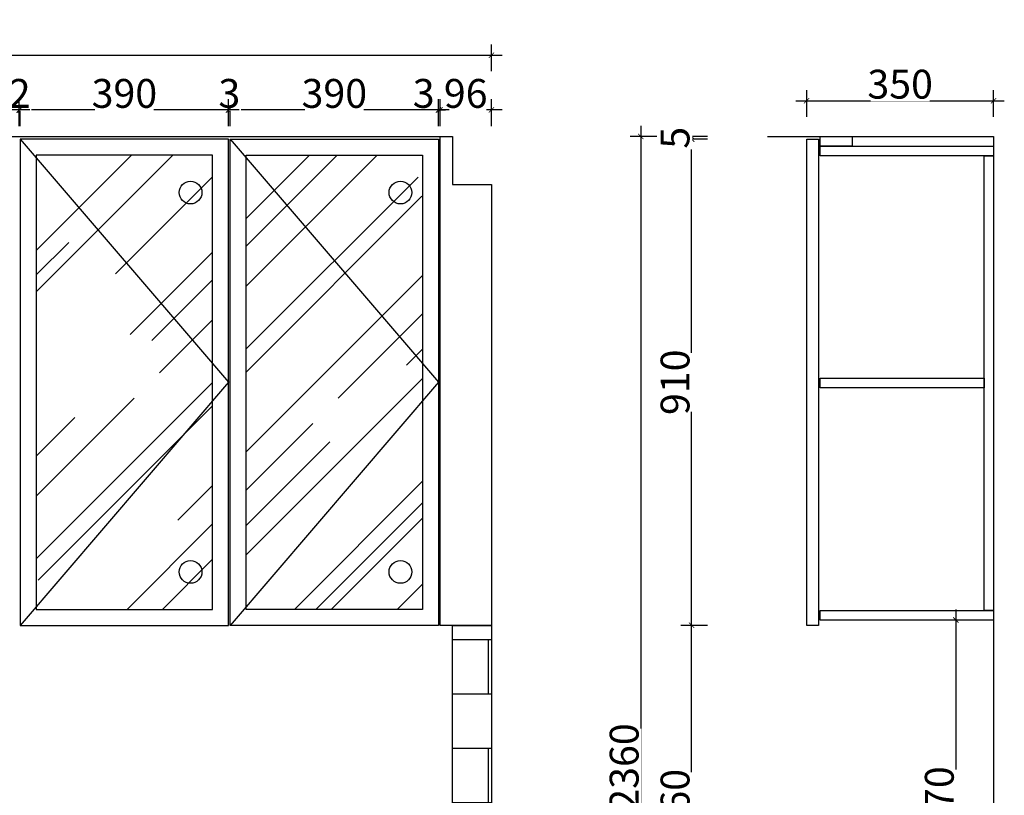
# Model space of a CAD drawing. Units: millimetres. Extents: x 216068 to 229041, y -491238 to -483925.
# Drawn here: x 217893 to 219736, y -487882 to -486431 of the extents above; entities that cross this region are included whole.
import ezdxf

# ---------------------------------------------------------------- set-up
doc = ezdxf.new("R2010")
doc.units = ezdxf.units.MM
doc.header["$PDMODE"] = 3
for name, color, linetype in [('E4', 4, 'Continuous'), ('帝森基层', 8, 'Continuous'), ('帝森木制品', 7, 'Continuous')]:
    doc.layers.add(name, color=color, linetype=linetype)
doc.styles.add('宋体', font='txt', dxfattribs={"width": 0.8})
doc.dimstyles.new('LMBZ', dxfattribs={"dimscale": 20, "dimtxt": 2.7, "dimasz": 0.5, "dimexe": 1, "dimexo": 2, "dimgap": 0.2, "dimtad": 1, "dimdec": 0, "dimzin": 0, "dimdsep": 46, "dimtxsty": '宋体', "dimblk": 'ARCHTICK', "dimcen": 0, "dimdle": 1, "dimclrd": 251, "dimclre": 251, "dimclrt": 81, "dimadec": 0, "dimazin": 0, "dimtfac": 1, "dimtdec": 0, "dimtix": 1, "dimtmove": 2, "dimatfit": 3, "dimldrblk": 'DOT', "dimfxl": 4, "dimfxlon": 1, "dimtolj": 1, "dimtzin": 0, "dimarcsym": 0})
pattern_1 = [(45, (-8720.14, -19271.02), (172.42092, 459.78911), [3048, -406.4, 1016, -203.2]), (45, (-8600.88, -19008.08), (-334.78395, 47.41575), [609.6, -67.056, 1219.2, -152.4]), (45, (-8770.43, -19077.05), (650.888964, 843.425655), [1625.6, -284.48, 812.8, -203.2])]

# ---------------------------------------------------------------- blocks, each defined once
blk = doc.blocks.new('_ARCHTICK')
at = {"color": 0, "linetype": 'ByBlock', "const_width": 0.15}
blk.add_lwpolyline([(-0.5, -0.5), (0.5, 0.5)], dxfattribs=at)
blk = doc.blocks.new('*D54')
at = {"layer": 'DEFPOINTS', "color": 0, "transparency": 16777216}
for p in [(219151, -487564.2), (219377.4, -487564.2), (219307.2, -488224.2)]:
    blk.add_point(p, dxfattribs=at)
at = {"layer": '帝森木制品', "color": 251, "lineweight": -2, "transparency": 16777216}
for p, q in [((219151, -488244.2), (219151, -487544.2)), ((219181, -487564.2), (219131, -487564.2)), ((219181, -488224.2), (219131, -488224.2))]:
    blk.add_line(p, q, dxfattribs=at)
at = {"layer": '帝森木制品', "color": 251, "lineweight": -2, "transparency": 16777216, "xscale": 10, "yscale": 10, "zscale": 10}
for p, rotation in [((219151, -487564.2), 90), ((219151, -488224.2), 270)]:
    blk.add_blockref('_ARCHTICK', p, dxfattribs=dict(at, rotation=rotation))
at = {"layer": '帝森木制品', "color": 81, "transparency": 16777216, "insert": (219120, -487894.2), "char_height": 54, "attachment_point": 5, "rotation": 90, "style": '宋体', "bg_fill": 3, "box_fill_scale": 1.1, "bg_fill_color": 256, "bg_fill_true_color": 13158600, "bg_fill_transparency": 0}
blk.add_mtext('\\A1;660', dxfattribs=at)
blk = doc.blocks.new('点')
h = blk.add_hatch(color=8)
edge = h.paths.add_edge_path()
edge.add_arc((0, 0), 0.7, 0, 360)
at = {"color": 8}
blk.add_circle((0, 0), 0.7, dxfattribs=at)
at = {"layer": 'E4'}
blk.add_line((-0.7, 0), (-2.2, 0), dxfattribs=at)
blk = doc.blocks.new('*D55')
at = {"layer": 'DEFPOINTS', "color": 0, "transparency": 16777216}
for p in [(219151, -486654.2), (219377.4, -486654.2), (219377.4, -487564.2)]:
    blk.add_point(p, dxfattribs=at)
at = {"layer": '帝森木制品', "color": 251, "lineweight": -2, "transparency": 16777216}
for p, q in [((219151, -487584.2), (219151, -486634.2)), ((219181, -486654.2), (219131, -486654.2)), ((219181, -487564.2), (219131, -487564.2))]:
    blk.add_line(p, q, dxfattribs=at)
at = {"layer": '帝森木制品', "color": 251, "lineweight": -2, "transparency": 16777216, "xscale": 10, "yscale": 10, "zscale": 10}
for p, rotation in [((219151, -486654.2), 90), ((219151, -487564.2), 270)]:
    blk.add_blockref('_ARCHTICK', p, dxfattribs=dict(at, rotation=rotation))
at = {"layer": '帝森木制品', "color": 81, "transparency": 16777216, "insert": (219120, -487109.2), "char_height": 54, "attachment_point": 5, "rotation": 90, "style": '宋体', "bg_fill": 3, "box_fill_scale": 1.1, "bg_fill_color": 256, "bg_fill_true_color": 13158600, "bg_fill_transparency": 0}
blk.add_mtext('\\A1;910', dxfattribs=at)
blk = doc.blocks.new('*D56')
at = {"layer": 'DEFPOINTS', "color": 0, "transparency": 16777216}
for p in [(219377.4, -486654.2), (219378.1, -486649.2)]:
    blk.add_point(p, dxfattribs=at)
at = {"layer": '帝森木制品', "color": 251, "lineweight": -2, "transparency": 16777216}
for p, q in [((219181, -486649.2), (219131, -486649.2)), ((219181, -486654.2), (219131, -486654.2)), ((219151, -486649.2), (219151, -486639.2)), ((219151, -486654.2), (219151, -486649.2)), ((219151, -486654.2), (219151, -486664.2))]:
    blk.add_line(p, q, dxfattribs=at)
at = {"layer": '帝森木制品', "color": 251, "lineweight": -2, "transparency": 16777216, "xscale": 10, "yscale": 10, "zscale": 10}
for p, rotation in [((219151, -486649.2), 270), ((219151, -486654.2), 90)]:
    blk.add_blockref('_ARCHTICK', p, dxfattribs=dict(at, rotation=rotation))
at = {"layer": '帝森木制品', "color": 81, "transparency": 16777216, "insert": (219120, -486651.7), "char_height": 54, "attachment_point": 5, "rotation": 90, "style": '宋体', "bg_fill": 3, "box_fill_scale": 1.1, "bg_fill_color": 256, "bg_fill_true_color": 13158600, "bg_fill_transparency": 0}
blk.add_mtext('\\A1;5', dxfattribs=at)
at = {"layer": 'DEFPOINTS', "color": 0, "transparency": 16777216}
blk.add_point((219151, -486649.2), dxfattribs=at)
blk = doc.blocks.new('*D57')
at = {"layer": 'DEFPOINTS', "color": 0, "transparency": 16777216}
for p in [(219378.1, -486649.2), (219055.7, -489009.2), (219378.1, -489009.2)]:
    blk.add_point(p, dxfattribs=at)
at = {"layer": '帝森木制品', "color": 251, "lineweight": -2, "transparency": 16777216}
for p, q in [((219055.7, -486629.2), (219055.7, -489029.2)), ((219085.7, -486649.2), (219035.7, -486649.2)), ((219085.7, -489009.2), (219035.7, -489009.2))]:
    blk.add_line(p, q, dxfattribs=at)
at = {"layer": '帝森木制品', "color": 251, "lineweight": -2, "transparency": 16777216, "xscale": 10, "yscale": 10, "zscale": 10}
for p, rotation in [((219055.7, -486649.2), 90), ((219055.7, -489009.2), 270)]:
    blk.add_blockref('_ARCHTICK', p, dxfattribs=dict(at, rotation=rotation))
at = {"layer": '帝森木制品', "color": 81, "transparency": 16777216, "insert": (219024.7, -487829.2), "char_height": 54, "attachment_point": 5, "rotation": 90, "style": '宋体', "bg_fill": 3, "box_fill_scale": 1.1, "bg_fill_color": 256, "bg_fill_true_color": 13158600, "bg_fill_transparency": 0}
blk.add_mtext('\\A1;2360', dxfattribs=at)
blk = doc.blocks.new('*D58')
at = {"layer": 'DEFPOINTS', "color": 0, "transparency": 16777216}
for p in [(219645.7, -487554.2), (219645.7, -488224.2), (219645.7, -488224.2)]:
    blk.add_point(p, dxfattribs=at)
at = {"layer": '帝森木制品', "color": 251, "lineweight": -2, "transparency": 16777216}
for p, q in [((219645.7, -487534.2), (219645.7, -488244.2)), ((219645.7, -487554.2), (219625.7, -487554.2)), ((219645.7, -488224.2), (219625.7, -488224.2))]:
    blk.add_line(p, q, dxfattribs=at)
at = {"layer": '帝森木制品', "color": 251, "lineweight": -2, "transparency": 16777216, "xscale": 10, "yscale": 10, "zscale": 10}
for p, rotation in [((219645.7, -487554.2), 90), ((219645.7, -488224.2), 270)]:
    blk.add_blockref('_ARCHTICK', p, dxfattribs=dict(at, rotation=rotation))
at = {"layer": '帝森木制品', "color": 81, "transparency": 16777216, "insert": (219614.7, -487889.2), "char_height": 54, "attachment_point": 5, "rotation": 90, "style": '宋体', "bg_fill": 3, "box_fill_scale": 1.1, "bg_fill_color": 256, "bg_fill_true_color": 13158600, "bg_fill_transparency": 0}
blk.add_mtext('\\A1;670', dxfattribs=at)
blk = doc.blocks.new('*D59')
at = {"layer": 'DEFPOINTS', "color": 0, "transparency": 16777216}
for p in [(219716.4, -486582.4), (219366.4, -486774.3), (219716.4, -486774.3)]:
    blk.add_point(p, dxfattribs=at)
at = {"layer": '帝森木制品', "color": 251, "lineweight": -2, "transparency": 16777216}
for p, q in [((219366.4, -486612.4), (219366.4, -486562.4)), ((219716.4, -486612.4), (219716.4, -486562.4)), ((219346.4, -486582.4), (219736.4, -486582.4))]:
    blk.add_line(p, q, dxfattribs=at)
at = {"layer": '帝森木制品', "color": 251, "lineweight": -2, "transparency": 16777216, "xscale": 10, "yscale": 10, "zscale": 10, "rotation": 180}
blk.add_blockref('_ARCHTICK', (219366.4, -486582.4), dxfattribs=at)
at = {"layer": '帝森木制品', "color": 251, "lineweight": -2, "transparency": 16777216, "xscale": 10, "yscale": 10, "zscale": 10}
blk.add_blockref('_ARCHTICK', (219716.4, -486582.4), dxfattribs=at)
at = {"layer": '帝森木制品', "color": 81, "transparency": 16777216, "insert": (219541.4, -486551.4), "char_height": 54, "attachment_point": 5, "style": '宋体', "bg_fill": 3, "box_fill_scale": 1.1, "bg_fill_color": 256, "bg_fill_true_color": 13158600, "bg_fill_transparency": 0}
blk.add_mtext('\\A1;350', dxfattribs=at)
blk = doc.blocks.new('*D72')
at = {"layer": 'DEFPOINTS', "color": 0, "transparency": 16777216}
for p in [(218680.1, -486599.7), (218680.1, -486752.4), (218776.1, -486752.4)]:
    blk.add_point(p, dxfattribs=at)
at = {"layer": '帝森木制品', "color": 251, "lineweight": -2, "transparency": 16777216}
for p, q in [((218680.1, -486629.7), (218680.1, -486579.7)), ((218776.1, -486629.7), (218776.1, -486579.7)), ((218796.1, -486599.7), (218660.1, -486599.7))]:
    blk.add_line(p, q, dxfattribs=at)
at = {"layer": '帝森木制品', "color": 251, "lineweight": -2, "transparency": 16777216, "xscale": 10, "yscale": 10, "zscale": 10, "rotation": 180}
blk.add_blockref('_ARCHTICK', (218680.1, -486599.7), dxfattribs=at)
at = {"layer": '帝森木制品', "color": 251, "lineweight": -2, "transparency": 16777216, "xscale": 10, "yscale": 10, "zscale": 10}
blk.add_blockref('_ARCHTICK', (218776.1, -486599.7), dxfattribs=at)
at = {"layer": '帝森木制品', "color": 81, "transparency": 16777216, "insert": (218728.1, -486568.7), "char_height": 54, "attachment_point": 5, "style": '宋体', "bg_fill": 3, "box_fill_scale": 1.1, "bg_fill_color": 256, "bg_fill_true_color": 13158600, "bg_fill_transparency": 0}
blk.add_mtext('\\A1;96', dxfattribs=at)
blk = doc.blocks.new('*D74')
at = {"layer": 'DEFPOINTS', "color": 0, "transparency": 16777216}
for p in [(218776.1, -486497.2), (216696.1, -486792.5), (218776.1, -486791.2)]:
    blk.add_point(p, dxfattribs=at)
at = {"layer": '帝森木制品', "color": 251, "lineweight": -2, "transparency": 16777216}
for p, q in [((216696.1, -486527.2), (216696.1, -486477.2)), ((218776.1, -486527.2), (218776.1, -486477.2)), ((216676.1, -486497.2), (218796.1, -486497.2))]:
    blk.add_line(p, q, dxfattribs=at)
at = {"layer": '帝森木制品', "color": 251, "lineweight": -2, "transparency": 16777216, "xscale": 10, "yscale": 10, "zscale": 10, "rotation": 180}
blk.add_blockref('_ARCHTICK', (216696.1, -486497.2), dxfattribs=at)
at = {"layer": '帝森木制品', "color": 251, "lineweight": -2, "transparency": 16777216, "xscale": 10, "yscale": 10, "zscale": 10}
blk.add_blockref('_ARCHTICK', (218776.1, -486497.2), dxfattribs=at)
at = {"layer": '帝森木制品', "color": 81, "transparency": 16777216, "insert": (217736.1, -486466.2), "char_height": 54, "attachment_point": 5, "style": '宋体', "bg_fill": 3, "box_fill_scale": 1.1, "bg_fill_color": 256, "bg_fill_true_color": 13158600, "bg_fill_transparency": 0}
blk.add_mtext('\\A1;2080', dxfattribs=at)
blk = doc.blocks.new('*D75')
at = {"layer": 'DEFPOINTS', "color": 0, "transparency": 16777216}
for p in [(218677.1, -486743.7), (218680.1, -486752.4)]:
    blk.add_point(p, dxfattribs=at)
at = {"layer": '帝森木制品', "color": 251, "lineweight": -2, "transparency": 16777216}
for p, q in [((218677.1, -486629.7), (218677.1, -486579.7)), ((218680.1, -486629.7), (218680.1, -486579.7)), ((218677.1, -486599.7), (218667.1, -486599.7)), ((218680.1, -486599.7), (218690.1, -486599.7))]:
    blk.add_line(p, q, dxfattribs=at)
at = {"layer": '帝森木制品', "color": 81, "transparency": 16777216, "insert": (218649.4, -486568.7), "char_height": 54, "attachment_point": 5, "style": '宋体', "bg_fill": 3, "box_fill_scale": 1.1, "bg_fill_color": 256, "bg_fill_true_color": 13158600, "bg_fill_transparency": 0}
blk.add_mtext('\\A1;3', dxfattribs=at)
at = {"layer": 'DEFPOINTS', "color": 0, "transparency": 16777216}
blk.add_point((218677.1, -486599.7), dxfattribs=at)
at = {"layer": '帝森木制品', "color": 251, "lineweight": -2, "transparency": 16777216}
blk.add_line((218680.1, -486599.7), (218677.1, -486599.7), dxfattribs=at)
at = {"layer": '帝森木制品', "color": 251, "lineweight": -2, "transparency": 16777216, "xscale": 10, "yscale": 10, "zscale": 10}
blk.add_blockref('_ARCHTICK', (218677.1, -486599.7), dxfattribs=at)
at = {"layer": '帝森木制品', "color": 251, "lineweight": -2, "transparency": 16777216, "xscale": 10, "yscale": 10, "zscale": 10, "rotation": 180}
blk.add_blockref('_ARCHTICK', (218680.1, -486599.7), dxfattribs=at)
blk = doc.blocks.new('*D76')
at = {"layer": 'DEFPOINTS', "color": 0, "transparency": 16777216}
for p in [(218287.1, -486599.7), (218287.1, -486743.7), (218677.1, -486743.7)]:
    blk.add_point(p, dxfattribs=at)
at = {"layer": '帝森木制品', "color": 251, "lineweight": -2, "transparency": 16777216}
for p, q in [((218287.1, -486629.7), (218287.1, -486579.7)), ((218677.1, -486629.7), (218677.1, -486579.7)), ((218697.1, -486599.7), (218267.1, -486599.7))]:
    blk.add_line(p, q, dxfattribs=at)
at = {"layer": '帝森木制品', "color": 251, "lineweight": -2, "transparency": 16777216, "xscale": 10, "yscale": 10, "zscale": 10, "rotation": 180}
blk.add_blockref('_ARCHTICK', (218287.1, -486599.7), dxfattribs=at)
at = {"layer": '帝森木制品', "color": 251, "lineweight": -2, "transparency": 16777216, "xscale": 10, "yscale": 10, "zscale": 10}
blk.add_blockref('_ARCHTICK', (218677.1, -486599.7), dxfattribs=at)
at = {"layer": '帝森木制品', "color": 81, "transparency": 16777216, "insert": (218482.1, -486568.7), "char_height": 54, "attachment_point": 5, "style": '宋体', "bg_fill": 3, "box_fill_scale": 1.1, "bg_fill_color": 256, "bg_fill_true_color": 13158600, "bg_fill_transparency": 0}
blk.add_mtext('\\A1;390', dxfattribs=at)
blk = doc.blocks.new('*D77')
at = {"layer": 'DEFPOINTS', "color": 0, "transparency": 16777216}
for p in [(218284.1, -486743.7), (218287.1, -486743.7)]:
    blk.add_point(p, dxfattribs=at)
at = {"layer": '帝森木制品', "color": 251, "lineweight": -2, "transparency": 16777216}
for p, q in [((218284.1, -486629.7), (218284.1, -486579.7)), ((218287.1, -486629.7), (218287.1, -486579.7)), ((218284.1, -486599.7), (218274.1, -486599.7)), ((218287.1, -486599.7), (218284.1, -486599.7)), ((218287.1, -486599.7), (218297.1, -486599.7))]:
    blk.add_line(p, q, dxfattribs=at)
at = {"layer": '帝森木制品', "color": 251, "lineweight": -2, "transparency": 16777216, "xscale": 10, "yscale": 10, "zscale": 10}
blk.add_blockref('_ARCHTICK', (218284.1, -486599.7), dxfattribs=at)
at = {"layer": '帝森木制品', "color": 251, "lineweight": -2, "transparency": 16777216, "xscale": 10, "yscale": 10, "zscale": 10, "rotation": 180}
blk.add_blockref('_ARCHTICK', (218287.1, -486599.7), dxfattribs=at)
at = {"layer": '帝森木制品', "color": 81, "transparency": 16777216, "insert": (218285.6, -486568.7), "char_height": 54, "attachment_point": 5, "style": '宋体', "bg_fill": 3, "box_fill_scale": 1.1, "bg_fill_color": 256, "bg_fill_true_color": 13158600, "bg_fill_transparency": 0}
blk.add_mtext('\\A1;3', dxfattribs=at)
at = {"layer": 'DEFPOINTS', "color": 0, "transparency": 16777216}
blk.add_point((218284.1, -486599.7), dxfattribs=at)
blk = doc.blocks.new('*D78')
at = {"layer": 'DEFPOINTS', "color": 0, "transparency": 16777216}
for p in [(217894.1, -486599.7), (217894.1, -486743.7), (218284.1, -486743.7)]:
    blk.add_point(p, dxfattribs=at)
at = {"layer": '帝森木制品', "color": 251, "lineweight": -2, "transparency": 16777216}
for p, q in [((217894.1, -486629.7), (217894.1, -486579.7)), ((218284.1, -486629.7), (218284.1, -486579.7)), ((218304.1, -486599.7), (217874.1, -486599.7))]:
    blk.add_line(p, q, dxfattribs=at)
at = {"layer": '帝森木制品', "color": 251, "lineweight": -2, "transparency": 16777216, "xscale": 10, "yscale": 10, "zscale": 10, "rotation": 180}
blk.add_blockref('_ARCHTICK', (217894.1, -486599.7), dxfattribs=at)
at = {"layer": '帝森木制品', "color": 251, "lineweight": -2, "transparency": 16777216, "xscale": 10, "yscale": 10, "zscale": 10}
blk.add_blockref('_ARCHTICK', (218284.1, -486599.7), dxfattribs=at)
at = {"layer": '帝森木制品', "color": 81, "transparency": 16777216, "insert": (218089.1, -486568.7), "char_height": 54, "attachment_point": 5, "style": '宋体', "bg_fill": 3, "box_fill_scale": 1.1, "bg_fill_color": 256, "bg_fill_true_color": 13158600, "bg_fill_transparency": 0}
blk.add_mtext('\\A1;390', dxfattribs=at)
blk = doc.blocks.new('*D79')
at = {"layer": 'DEFPOINTS', "color": 0, "transparency": 16777216}
for p in [(217892.1, -486743.7), (217894.1, -486743.7)]:
    blk.add_point(p, dxfattribs=at)
at = {"layer": '帝森木制品', "color": 251, "lineweight": -2, "transparency": 16777216}
for p, q in [((217892.1, -486629.7), (217892.1, -486579.7)), ((217894.1, -486629.7), (217894.1, -486579.7)), ((217892.1, -486599.7), (217882.1, -486599.7)), ((217894.1, -486599.7), (217892.1, -486599.7)), ((217894.1, -486599.7), (217904.1, -486599.7))]:
    blk.add_line(p, q, dxfattribs=at)
at = {"layer": '帝森木制品', "color": 251, "lineweight": -2, "transparency": 16777216, "xscale": 10, "yscale": 10, "zscale": 10}
blk.add_blockref('_ARCHTICK', (217892.1, -486599.7), dxfattribs=at)
at = {"layer": '帝森木制品', "color": 251, "lineweight": -2, "transparency": 16777216, "xscale": 10, "yscale": 10, "zscale": 10, "rotation": 180}
blk.add_blockref('_ARCHTICK', (217894.1, -486599.7), dxfattribs=at)
at = {"layer": '帝森木制品', "color": 81, "transparency": 16777216, "insert": (217893.1, -486568.7), "char_height": 54, "attachment_point": 5, "style": '宋体', "bg_fill": 3, "box_fill_scale": 1.1, "bg_fill_color": 256, "bg_fill_true_color": 13158600, "bg_fill_transparency": 0}
blk.add_mtext('\\A1;2', dxfattribs=at)
at = {"layer": 'DEFPOINTS', "color": 0, "transparency": 16777216}
blk.add_point((217892.1, -486599.7), dxfattribs=at)
blk = doc.blocks.new('*D80')
at = {"layer": 'DEFPOINTS', "color": 0, "transparency": 16777216}
for p in [(217502.1, -486599.7), (217502.1, -486743.7), (217892.1, -486743.7)]:
    blk.add_point(p, dxfattribs=at)
at = {"layer": '帝森木制品', "color": 251, "lineweight": -2, "transparency": 16777216}
for p, q in [((217502.1, -486629.7), (217502.1, -486579.7)), ((217892.1, -486629.7), (217892.1, -486579.7)), ((217912.1, -486599.7), (217482.1, -486599.7))]:
    blk.add_line(p, q, dxfattribs=at)
at = {"layer": '帝森木制品', "color": 251, "lineweight": -2, "transparency": 16777216, "xscale": 10, "yscale": 10, "zscale": 10, "rotation": 180}
blk.add_blockref('_ARCHTICK', (217502.1, -486599.7), dxfattribs=at)
at = {"layer": '帝森木制品', "color": 251, "lineweight": -2, "transparency": 16777216, "xscale": 10, "yscale": 10, "zscale": 10}
blk.add_blockref('_ARCHTICK', (217892.1, -486599.7), dxfattribs=at)
at = {"layer": '帝森木制品', "color": 81, "transparency": 16777216, "insert": (217697.1, -486568.7), "char_height": 54, "attachment_point": 5, "style": '宋体', "bg_fill": 3, "box_fill_scale": 1.1, "bg_fill_color": 256, "bg_fill_true_color": 13158600, "bg_fill_transparency": 0}
blk.add_mtext('\\A1;390', dxfattribs=at)

msp = doc.modelspace()

# ---------------------------------------------------------------- hatches: boundary and pattern name
at = {"layer": '帝森基层'}
h = msp.add_hatch(dxfattribs=at)
h.set_pattern_fill('AR-B816', color=8, scale=0.5)
h.set_pattern_definition([(0, (11303.63, 37986.12), (0, 101.6), []), (90, (11303.63, 37986.12), (-101.6, 101.6), [101.6, -101.6])])
h.paths.add_polyline_path([(218703.1, -487564.2), (218776.1, -487564.2), (218776.1, -488224.2), (218703.1, -488224.2)])
at = {"layer": '帝森木制品'}
h = msp.add_hatch(dxfattribs=at)
h.set_pattern_fill('AR-RROOF', color=4, scale=8, angle=45)
h.set_pattern_definition(pattern_1)
h.paths.add_polyline_path([(217924.1, -487534.2), (218254.1, -487534.2), (218254.1, -486684.2), (217924.1, -486684.2)])
h = msp.add_hatch(dxfattribs=at)
h.set_pattern_fill('AR-RROOF', color=4, scale=8, angle=45)
h.set_pattern_definition(pattern_1)
h.paths.add_polyline_path([(218647.1, -487534.2), (218317.1, -487534.2), (218317.1, -486684.2), (218647.1, -486684.2)])

# ---------------------------------------------------------------- linework, layer by layer
at = {"layer": '帝森木制品', "color": 8}
for points in [[(218703.1, -486649.2), (218703.1, -486739.2), (218776.1, -486739.2), (218776.1, -489009.2), (216448.1, -489009.2), (216448.1, -486449.2), (216688.1, -486449.2), (216688.1, -486649.2), (218703.1, -486649.2)], [(217894.1, -486654.2), (218284.1, -487109.2), (217894.1, -487564.2)], [(218287.1, -486654.2), (218677.1, -487109.2), (218287.1, -487564.2)], [(219293.2, -486649.2), (219716.4, -486649.2), (219716.4, -489009.2), (219145.3, -489009.2)]]:
    msp.add_lwpolyline(points, dxfattribs=at)
at = {"layer": '帝森木制品', "color": 4}
for points in [[(217894.1, -487564.2), (218284.1, -487564.2), (218284.1, -486654.2), (217894.1, -486654.2)], [(218677.1, -487564.2), (218287.1, -487564.2), (218287.1, -486654.2), (218677.1, -486654.2)], [(219366.4, -486654.2), (219388.4, -486654.2), (219388.4, -487564.2), (219366.4, -487564.2)], [(217924.1, -487534.2), (218254.1, -487534.2), (218254.1, -486684.2), (217924.1, -486684.2)], [(218647.1, -487534.2), (218317.1, -487534.2), (218317.1, -486684.2), (218647.1, -486684.2)]]:
    msp.add_lwpolyline(points, close=True, dxfattribs=at)
at = {"layer": '帝森木制品', "color": 2}
for points in [[(218776.1, -486739.2), (218776.1, -487564.2), (218680.1, -487564.2), (218680.1, -486649.2), (218703.1, -486649.2), (218703.1, -486739.2)], [(219391.4, -486649.2), (219451.4, -486649.2), (219451.4, -486667.2), (219391.4, -486667.2)], [(219391.4, -486667.2), (219716.4, -486667.2), (219716.4, -486685.2), (219391.4, -486685.2)], [(219716.4, -487536.2), (219698.4, -487536.2), (219698.4, -486685.2), (219716.4, -486685.2)], [(219391.4, -487101.7), (219698.4, -487101.7), (219698.4, -487119.7), (219391.4, -487119.7)], [(219391.4, -487536.2), (219716.4, -487536.2), (219716.4, -487554.2), (219391.4, -487554.2)]]:
    msp.add_lwpolyline(points, close=True, dxfattribs=at)
at = {"layer": '帝森木制品', "color": 8}
msp.add_lwpolyline([(218703.1, -487564.2), (218776.1, -487564.2), (218776.1, -488224.2), (218703.1, -488224.2)], close=True, dxfattribs=at)
at = {"layer": '帝森木制品'}
for centre in [(218212.9, -487464.2), (218605.9, -487464.2)]:
    msp.add_circle(centre, 21.3, dxfattribs=at)

# ---------------------------------------------------------------- next in the draw order: dimensions: what is measured, and where the dimension line sits
dim = msp.add_linear_dim(base=(218680.1, -486599.7), p1=(218776.1, -486752.4), p2=(218680.1, -486752.4), dimstyle='LMBZ', override={"dimldrblk": '点', "dimfxl": 1.5, "dimtfill": 1}, dxfattribs=at)
dim.commit()
dim.dimension.update_dxf_attribs({"geometry": '*D72', "text_midpoint": (218728.1, -486568.7)})
at = {"layer": '帝森木制品', "color": 2}
dim = msp.add_linear_dim(base=(219645.7, -488224.2), p1=(219645.7, -487554.2), p2=(219645.7, -488224.2), angle=90, dimstyle='LMBZ', override={"dimldrblk": '点', "dimfxl": 1.5, "dimtfill": 1}, dxfattribs=at)
dim.commit()
dim.dimension.update_dxf_attribs({"geometry": '*D58', "text_midpoint": (219614.7, -487889.2)})
at = {"layer": '帝森木制品'}
dim = msp.add_linear_dim(base=(219151, -487564.2), p1=(219307.2, -488224.2), p2=(219377.4, -487564.2), angle=90, dimstyle='LMBZ', override={"dimldrblk": '点', "dimfxl": 1.5, "dimtfill": 1}, dxfattribs=at)
dim.commit()
dim.dimension.update_dxf_attribs({"geometry": '*D54', "text_midpoint": (219120, -487894.2)})

# ---------------------------------------------------------------- next in the draw order: dimensions: what is measured, and where the dimension line sits
dim = msp.add_linear_dim(base=(218776.1, -486497.2), p1=(216696.1, -486792.5), p2=(218776.1, -486791.2), dimstyle='LMBZ', override={"dimldrblk": '点', "dimfxl": 1.5, "dimtfill": 1}, dxfattribs=at)
dim.commit()
dim.dimension.update_dxf_attribs({"geometry": '*D74', "text_midpoint": (217736.1, -486466.2)})
dim = msp.add_linear_dim(base=(219151, -486654.2), p1=(219377.4, -487564.2), p2=(219377.4, -486654.2), angle=90, dimstyle='LMBZ', override={"dimldrblk": '点', "dimfxl": 1.5, "dimtfill": 1}, dxfattribs=at)
dim.commit()
dim.dimension.update_dxf_attribs({"geometry": '*D55', "text_midpoint": (219120, -487109.2)})

# ---------------------------------------------------------------- next in the draw order: dimensions: what is measured, and where the dimension line sits
dim = msp.add_linear_dim(base=(218677.1, -486599.7), p1=(218680.1, -486752.4), p2=(218677.1, -486743.7), dimstyle='LMBZ', override={"dimldrblk": '点', "dimfxl": 1.5, "dimtfill": 1}, dxfattribs=at)
dim.commit()
dim.dimension.update_dxf_attribs({"geometry": '*D75', "text_midpoint": (218649.4, -486568.7), "dimtype": 128})
dim = msp.add_linear_dim(base=(219151, -486649.2), p1=(219377.4, -486654.2), p2=(219378.1, -486649.2), angle=90, dimstyle='LMBZ', override={"dimldrblk": '点', "dimfxl": 1.5, "dimtfill": 1}, dxfattribs=at)
dim.commit()
dim.dimension.update_dxf_attribs({"geometry": '*D56', "text_midpoint": (219120, -486651.7)})

# ---------------------------------------------------------------- next in the draw order: dimensions: what is measured, and where the dimension line sits
dim = msp.add_linear_dim(base=(218287.1, -486599.7), p1=(218677.1, -486743.7), p2=(218287.1, -486743.7), dimstyle='LMBZ', override={"dimldrblk": '点', "dimfxl": 1.5, "dimtfill": 1}, dxfattribs=at)
dim.commit()
dim.dimension.update_dxf_attribs({"geometry": '*D76', "text_midpoint": (218482.1, -486568.7)})
dim = msp.add_linear_dim(base=(219055.7, -489009.2), p1=(219378.1, -486649.2), p2=(219378.1, -489009.2), angle=90, dimstyle='LMBZ', override={"dimldrblk": '点', "dimfxl": 1.5, "dimtfill": 1}, dxfattribs=at)
dim.commit()
dim.dimension.update_dxf_attribs({"geometry": '*D57', "text_midpoint": (219024.7, -487829.2)})

# ---------------------------------------------------------------- next in the draw order: linework, layer by layer
msp.add_circle((218605.9, -486754.2), 21.3, dxfattribs=at)

# ---------------------------------------------------------------- next in the draw order: dimensions: what is measured, and where the dimension line sits
for base, p1, p2, picture, middle in [((219716.4, -486582.4), (219366.4, -486774.3), (219716.4, -486774.3), '*D59', (219541.4, -486551.4)), ((218284.1, -486599.7), (218287.1, -486743.7), (218284.1, -486743.7), '*D77', (218285.6, -486568.7))]:
    dim = msp.add_linear_dim(base=base, p1=p1, p2=p2, dimstyle='LMBZ', override={"dimldrblk": '点', "dimfxl": 1.5, "dimtfill": 1}, dxfattribs=at)
    dim.commit()
    dim.dimension.update_dxf_attribs({"geometry": picture, "text_midpoint": middle})

# ---------------------------------------------------------------- next in the draw order: dimensions: what is measured, and where the dimension line sits
dim = msp.add_linear_dim(base=(217894.1, -486599.7), p1=(218284.1, -486743.7), p2=(217894.1, -486743.7), dimstyle='LMBZ', override={"dimldrblk": '点', "dimfxl": 1.5, "dimtfill": 1}, dxfattribs=at)
dim.commit()
dim.dimension.update_dxf_attribs({"geometry": '*D78', "text_midpoint": (218089.1, -486568.7)})

# ---------------------------------------------------------------- next in the draw order: linework, layer by layer
msp.add_circle((218212.9, -486754.2), 21.3, dxfattribs=at)

# ---------------------------------------------------------------- next in the draw order: dimensions: what is measured, and where the dimension line sits
dim = msp.add_linear_dim(base=(217892.1, -486599.7), p1=(217894.1, -486743.7), p2=(217892.1, -486743.7), dimstyle='LMBZ', override={"dimldrblk": '点', "dimfxl": 1.5, "dimtfill": 1}, dxfattribs=at)
dim.commit()
dim.dimension.update_dxf_attribs({"geometry": '*D79', "text_midpoint": (217893.1, -486568.7)})

# ---------------------------------------------------------------- next in the draw order: dimensions: what is measured, and where the dimension line sits
dim = msp.add_linear_dim(base=(217502.1, -486599.7), p1=(217892.1, -486743.7), p2=(217502.1, -486743.7), dimstyle='LMBZ', override={"dimldrblk": '点', "dimfxl": 1.5, "dimtfill": 1}, dxfattribs=at)
dim.commit()
dim.dimension.update_dxf_attribs({"geometry": '*D80', "text_midpoint": (217697.1, -486568.7)})

doc.saveas('drawing.dxf')
